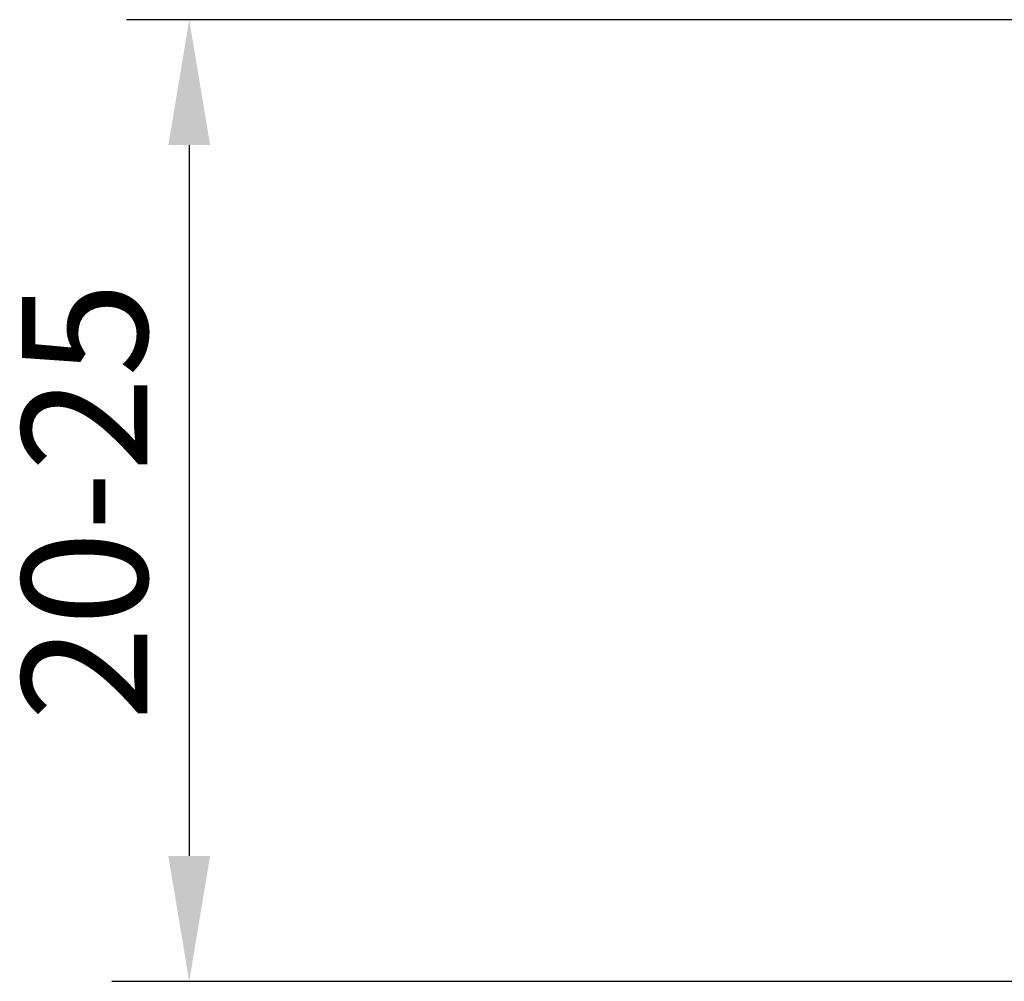
# Model space of a CAD drawing. Extents: x 112 to 243, y -25 to 108.
# Drawn here: x 112 to 135, y -19 to 4 of the extents above; entities that cross this region are included whole.
import ezdxf

# ---------------------------------------------------------------- set-up
doc = ezdxf.new("R2010")
doc.units = 0
doc.header["$LTSCALE"] = 2.5
doc.layers.get('0').update_dxf_attribs({"linetype": 'CONTINUOUS'})
doc.layers.get('DEFPOINTS').update_dxf_attribs({"linetype": 'CONTINUOUS'})
doc.layers.add('SAPA_ANSLUTNING', color=6, linetype='CONTINUOUS')
doc.layers.add('SAPA_MATT', color=1, linetype='CONTINUOUS')
doc.styles.add('ISO', font='isocp3.shx')
doc.dimstyles.get("Standard").update_dxf_attribs({"dimtxt": 2.5, "dimasz": 2.5, "dimexe": 1.25, "dimexo": 0.625, "dimtad": 1, "dimcen": 2.5, "dimazin": 3, "dimtfac": 1, "dimtmove": 0, "dimatfit": 3})

# ---------------------------------------------------------------- blocks, each defined once
blk = doc.blocks.new('*U72')
at = {"layer": 'SAPA_MATT', "color": 2, "style": 'ISO'}
blk.add_text('20-25', height=3, rotation=90, dxfattribs=at).set_placement((114.906, -12.928))
blk = doc.blocks.new('*D63')
at = {"layer": 'DEFPOINTS', "color": 0}
for p in [(137.907, 3.846, 0.1), (115.907, -19.154), (115.907, -19.154)]:
    blk.add_point(p, dxfattribs=at)
at = {"layer": 'SAPA_MATT'}
for p, q in [((136.407, 3.846), (114.407, 3.846)), ((115.907, 0.846), (115.907, -16.154))]:
    blk.add_line(p, q, dxfattribs=at)
for points in [[(115.407, 0.846), (116.407, 0.846), (115.907, 3.846)], [(115.407, -16.154), (116.407, -16.154), (115.907, -19.154)]]:
    blk.add_solid(points, dxfattribs=at)
blk.add_blockref('*U72', (0, 0))

msp = doc.modelspace()

# ---------------------------------------------------------------- linework, layer by layer
at = {"layer": 'SAPA_ANSLUTNING'}
msp.add_line((114.057, -19.154), (243.081, -19.154), dxfattribs=at)

# ---------------------------------------------------------------- dimensions: what is measured, and where the dimension line sits
at = {"layer": 'SAPA_MATT'}
dim = msp.add_linear_dim(base=(115.907, -19.154), p1=(137.907, 3.846, 0.1), p2=(115.907, -19.154), angle=90, text='20-25', dimstyle='Standard', override={"dimscale": 1}, dxfattribs=at)
dim.commit()
dim.dimension.update_dxf_attribs({"geometry": '*D63', "text_midpoint": (113.406, -7.654)})

doc.saveas('drawing.dxf')
